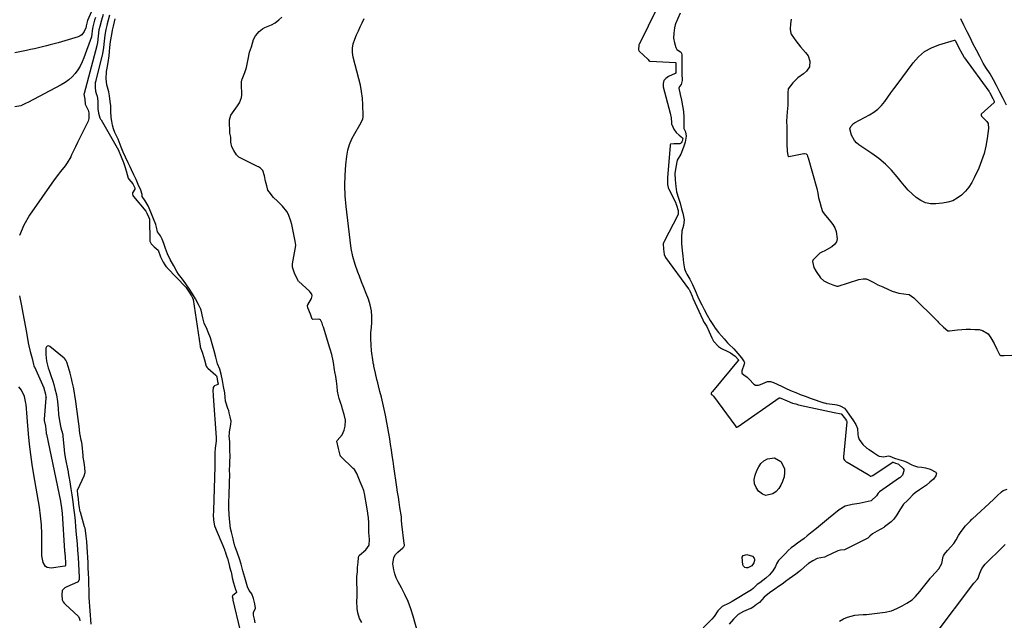
# Model space of a CAD drawing. Units: inches. Extents: x 1931794 to 1937137, y 416568 to 421885.
# Drawn here: x 1935762 to 1936404, y 417806 to 418197 of the extents above; entities that cross this region are included whole.
import ezdxf

# ---------------------------------------------------------------- set-up
doc = ezdxf.new("R2010")
doc.units = ezdxf.units.IN
doc.header["$MEASUREMENT"] = 0
doc.layers.add('7', color=7, linetype='Continuous')
doc.layers.add('8', color=7, linetype='Continuous')

msp = doc.modelspace()

# ---------------------------------------------------------------- linework, layer by layer
at = {"layer": '7', "color": 18}
for points in [[(1936183.22, 418216.87, 1662), (1936165.8, 418181.04, 1662), (1936165.72, 418180.85, 1662), (1936165.31, 418177.76, 1662), (1936165.57, 418177.14, 1662), (1936165.79, 418176.88, 1662), (1936171.48, 418171.5, 1662), (1936171.68, 418171.27, 1662), (1936172.07, 418170.65, 1662), (1936172.89, 418170.31, 1662), (1936173.1, 418170.28, 1662), (1936189.45, 418169.38, 1662), (1936189.62, 418169.32, 1662), (1936189.73, 418169.18, 1662), (1936189.8, 418168.89, 1662), (1936189.78, 418167.27, 1662), (1936189.82, 418163.51, 1662), (1936189.82, 418162.82, 1662), (1936189.73, 418162.51, 1662), (1936189.61, 418162.34, 1662), (1936189.43, 418162.22, 1662), (1936184.99, 418160.35, 1662), (1936183.25, 418159.08, 1662), (1936182.02, 418157.56, 1662), (1936181.56, 418155.67, 1662), (1936181.61, 418153.51, 1662), (1936186.09, 418136.42, 1662), (1936186.12, 418136.27, 1662), (1936186.72, 418133.34, 1662), (1936186.88, 418129.97, 1662), (1936186.95, 418129.23, 1662), (1936187.07, 418128.89, 1662), (1936188.44, 418125.97, 1662), (1936189.88, 418123.72, 1662), (1936191.85, 418121.92, 1662), (1936194.06, 418120.33, 1662), (1936194.25, 418119.75, 1662), (1936193.98, 418118.21, 1662), (1936193.68, 418117.57, 1662), (1936193.3, 418117.05, 1662), (1936192.71, 418116.57, 1662), (1936192.36, 418116.45, 1662), (1936188.37, 418116.35, 1662), (1936186.47, 418116.15, 1662), (1936186.34, 418116.07, 1662), (1936186.14, 418115.82, 1662), (1936186.01, 418115.31, 1662), (1936185.98, 418115.13, 1662), (1936184.33, 418094.34, 1662), (1936184.29, 418093.89, 1662), (1936184.44, 418089.85, 1662), (1936184.81, 418087.85, 1662), (1936185.03, 418087.31, 1662), (1936185.15, 418087.05, 1662), (1936189.73, 418077.67, 1662), (1936189.82, 418077.48, 1662), (1936190.21, 418076.48, 1662), (1936191.27, 418072.82, 1662), (1936191.38, 418070.58, 1662), (1936191.14, 418069.94, 1662), (1936182.07, 418052.71, 1662), (1936181.85, 418052.25, 1662), (1936181.54, 418051.27, 1662), (1936181.7, 418047.71, 1662), (1936182.08, 418044.17, 1662), (1936183.09, 418042.16, 1662), (1936198.06, 418021.82, 1662), (1936198.17, 418021.67, 1662), (1936198.38, 418021.35, 1662), (1936198.81, 418020.5, 1662), (1936200.35, 418016.96, 1662), (1936200.66, 418016.3, 1662), (1936200.81, 418015.96, 1662), (1936200.89, 418015.79, 1662), (1936207.37, 418001.6, 1662), (1936207.45, 418001.42, 1662), (1936208.24, 417999.9, 1662), (1936209.88, 417997.18, 1662), (1936211.6, 417993.74, 1662), (1936213.16, 417989.77, 1662), (1936214.32, 417987.6, 1662), (1936217.56, 417984.16, 1662), (1936219.65, 417982.89, 1662), (1936223.69, 417981.04, 1662), (1936225.39, 417980.16, 1662), (1936228.54, 417978, 1662), (1936230.56, 417975.54, 1662), (1936230.62, 417975.32, 1662), (1936230.57, 417975.12, 1662), (1936230.52, 417975.03, 1662), (1936213.63, 417954.93, 1662), (1936213.08, 417954.13, 1662), (1936212.77, 417953.54, 1662), (1936212.74, 417953.41, 1662), (1936212.74, 417953.29, 1662), (1936212.8, 417953.18, 1662), (1936213.4, 417952.74, 1662), (1936214.25, 417951.93, 1662), (1936228.84, 417931.98, 1662), (1936228.99, 417931.83, 1662), (1936229.16, 417931.72, 1662), (1936229.58, 417931.66, 1662), (1936230.02, 417931.76, 1662), (1936230.23, 417931.86, 1662), (1936230.43, 417931.98, 1662), (1936257.24, 417950.67, 1662), (1936257.47, 417950.77, 1662), (1936257.71, 417950.79, 1662), (1936258.33, 417950.6, 1662), (1936262.35, 417948.77, 1662), (1936265.96, 417947.36, 1662), (1936267.99, 417946.78, 1662), (1936269.87, 417946.29, 1662), (1936270.81, 417946.06, 1662), (1936271.76, 417945.84, 1662), (1936293.1, 417941.14, 1662), (1936297.55, 417940.24, 1662), (1936297.9, 417940.06, 1662), (1936300.41, 417936.94, 1662), (1936301.19, 417935.74, 1662), (1936301.32, 417935.23, 1662), (1936301.31, 417935.09, 1662), (1936299.14, 417912.22, 1662), (1936299.14, 417911.52, 1662), (1936299.25, 417910.84, 1662), (1936299.68, 417910.15, 1662), (1936300.8, 417909.1, 1662), (1936301.44, 417908.7, 1662), (1936315.14, 417900.72, 1662), (1936315.3, 417900.62, 1662), (1936315.79, 417900.31, 1662), (1936316.58, 417899.77, 1662), (1936316.93, 417899.7, 1662), (1936317.51, 417899.82, 1662), (1936317.99, 417900.03, 1662), (1936318.22, 417900.16, 1662), (1936330.98, 417908.61, 1662), (1936331.2, 417908.71, 1662), (1936331.55, 417908.72, 1662), (1936333.04, 417908.16, 1662), (1936334.51, 417907.75, 1662), (1936335.11, 417907.54, 1662), (1936338.11, 417904.72, 1662), (1936338.47, 417903.93, 1662), (1936338.5, 417903.07, 1662), (1936337.58, 417900.42, 1662), (1936336.97, 417899.76, 1662), (1936335.82, 417898.62, 1662), (1936335.68, 417898.52, 1662), (1936322.67, 417889.43, 1662), (1936322.33, 417889.16, 1662), (1936321.73, 417888.53, 1662), (1936320.66, 417886.76, 1662), (1936317.24, 417883.59, 1662), (1936313.28, 417882.65, 1662), (1936309.43, 417881.9, 1662), (1936304.7, 417881.27, 1662), (1936300.21, 417880.09, 1662), (1936296.25, 417877.69, 1662), (1936289.38, 417872.04, 1662), (1936286.73, 417869.86, 1662), (1936284.09, 417867.69, 1662), (1936281.44, 417865.52, 1662), (1936278.8, 417863.35, 1662), (1936275.5, 417860.7, 1662), (1936273.44, 417859.1, 1662), (1936271.33, 417857.56, 1662), (1936269.2, 417856.05, 1662), (1936267.1, 417854.5, 1662), (1936265.06, 417852.88, 1662), (1936263.12, 417851.14, 1662), (1936261.25, 417849.33, 1662), (1936257.41, 417845.39, 1662), (1936256.83, 417844.72, 1662), (1936255.53, 417842.43, 1662), (1936254.81, 417840.8, 1662), (1936253, 417837.97, 1662), (1936250.9, 417835.38, 1662), (1936248.42, 417833.15, 1662), (1936244.51, 417830.2, 1662), (1936242.77, 417828.94, 1662), (1936240.16, 417826.42, 1662), (1936239.04, 417825.63, 1662), (1936226.6, 417818.02, 1662), (1936224.47, 417816.81, 1662), (1936220.05, 417814.72, 1662), (1936217.55, 417812.4, 1662), (1936217.21, 417811.86, 1662), (1936214.82, 417808.09, 1662), (1936213.35, 417806.42, 1662), (1936207.68, 417800.71, 1662)], [(1935810.59, 418206.94, 1668), (1935806.1, 418196.76, 1668), (1935805.47, 418195.08, 1668), (1935805.17, 418193.37, 1668), (1935805.09, 418192.52, 1668), (1935804.98, 418192.11, 1668), (1935803.87, 418189.65, 1668), (1935802.3, 418187.52, 1668), (1935801.21, 418186.8, 1668), (1935799.98, 418186.24, 1668), (1935786.8, 418182.3, 1668), (1935784.27, 418181.56, 1668), (1935781.72, 418180.85, 1668), (1935779.17, 418180.19, 1668), (1935776.6, 418179.55, 1668), (1935774.03, 418178.95, 1668), (1935771.45, 418178.36, 1668), (1935768.87, 418177.81, 1668), (1935766.28, 418177.27, 1668), (1935758.54, 418175.72, 1668)], [(1935811.23, 418198.71, 1666), (1935810.63, 418197.05, 1666), (1935809.44, 418192.73, 1666), (1935809.08, 418190.27, 1666), (1935808.84, 418187.77, 1666), (1935808.64, 418186.55, 1666), (1935808.59, 418186.35, 1666), (1935808.52, 418186.15, 1666), (1935803.68, 418172.52, 1666), (1935802.54, 418169.77, 1666), (1935801.24, 418167.12, 1666), (1935799.67, 418164.61, 1666), (1935797.92, 418162.2, 1666), (1935795.92, 418160.02, 1666), (1935793.77, 418158.01, 1666), (1935791.4, 418156.29, 1666), (1935788.86, 418154.75, 1666), (1935767.16, 418143.38, 1666), (1935766, 418142.79, 1666), (1935762.41, 418141.21, 1666), (1935758.66, 418140.41, 1666)], [(1935816.26, 418200.79, 1664), (1935815.06, 418197.03, 1664), (1935813.98, 418192.93, 1664), (1935813.49, 418190.7, 1664), (1935812.94, 418186.63, 1664), (1935812.54, 418182.53, 1664), (1935812.19, 418180.52, 1664), (1935812.1, 418180.19, 1664), (1935803.84, 418149.2, 1664), (1935803.81, 418149.08, 1664), (1935803.72, 418148.67, 1664), (1935804.22, 418145.44, 1664), (1935804.52, 418142.14, 1664), (1935806.4, 418138.24, 1664), (1935806.97, 418136.49, 1664), (1935806.98, 418132.99, 1664), (1935806.41, 418131.24, 1664), (1935800.88, 418119.82, 1664), (1935799.58, 418117.14, 1664), (1935798.27, 418114.47, 1664), (1935796.94, 418111.81, 1664), (1935795.61, 418109.15, 1664), (1935795.03, 418107.99, 1664), (1935792.72, 418103.98, 1664), (1935791.38, 418102.08, 1664), (1935788.5, 418098.44, 1664), (1935787.07, 418096.61, 1664), (1935784.33, 418092.85, 1664), (1935768.21, 418069.82, 1664), (1935764.54, 418063.34, 1664), (1935761.74, 418056.6, 1664)], [(1935820.26, 418200.3, 1662), (1935818.87, 418194.59, 1662), (1935818.62, 418193.56, 1662), (1935818.03, 418190.97, 1662), (1935817.29, 418187.32, 1662), (1935816.82, 418183.22, 1662), (1935816.42, 418179.09, 1662), (1935815.89, 418175.14, 1662), (1935815.67, 418174.2, 1662), (1935811.49, 418157.85, 1662), (1935811.38, 418157.45, 1662), (1935811.1, 418156.08, 1662), (1935810.95, 418153.18, 1662), (1935811.26, 418150.62, 1662), (1935811.68, 418149.24, 1662), (1935812.27, 418147.44, 1662), (1935812.85, 418144.16, 1662), (1935812.75, 418139.24, 1662), (1935813.22, 418136.33, 1662), (1935814.11, 418133.38, 1662), (1935814.59, 418132.41, 1662), (1935814.85, 418131.94, 1662), (1935826.23, 418112.16, 1662), (1935826.55, 418111.53, 1662), (1935827.52, 418108.97, 1662), (1935828.06, 418107.79, 1662), (1935829.52, 418104.16, 1662), (1935830.44, 418101.5, 1662), (1935831.23, 418098.81, 1662), (1935832.55, 418094.08, 1662), (1935833.04, 418093.32, 1662), (1935835.64, 418090.22, 1662), (1935836.81, 418087.7, 1662), (1935836.91, 418087.29, 1662), (1935836.85, 418086.87, 1662), (1935835.46, 418084.36, 1662), (1935835.34, 418083.55, 1662), (1935835.55, 418082.76, 1662), (1935835.97, 418081.97, 1662), (1935844.02, 418072.37, 1662), (1935844.7, 418071.27, 1662), (1935845.95, 418068.33, 1662), (1935846.38, 418067.19, 1662), (1935846.45, 418066.65, 1662), (1935846.63, 418053.85, 1662), (1935846.75, 418052.91, 1662), (1935847.44, 418051.21, 1662), (1935849.44, 418049.11, 1662), (1935852.04, 418046.99, 1662), (1935853.7, 418042.77, 1662), (1935855.41, 418039.3, 1662), (1935856.35, 418037.54, 1662), (1935856.94, 418036.73, 1662), (1935857.42, 418036.14, 1662), (1935857.68, 418035.86, 1662), (1935857.94, 418035.58, 1662), (1935870.09, 418022.94, 1662), (1935871.9, 418020.34, 1662), (1935873.85, 418017.22, 1662), (1935874.57, 418015.86, 1662), (1935874.82, 418015.29, 1662), (1935874.9, 418014.99, 1662), (1935874.92, 418014.84, 1662), (1935879.46, 417984.34, 1662), (1935879.52, 417983.96, 1662), (1935881.03, 417979.81, 1662), (1935882.43, 417975.55, 1662), (1935883.44, 417971.48, 1662), (1935883.9, 417970.71, 1662), (1935884.3, 417970.25, 1662), (1935884.52, 417970.04, 1662), (1935889.73, 417965.58, 1662), (1935890.1, 417965.11, 1662), (1935890.31, 417964.44, 1662), (1935890.87, 417961.48, 1662), (1935891.15, 417959.94, 1662), (1935891.15, 417959.72, 1662), (1935891.11, 417959.58, 1662), (1935891.02, 417959.48, 1662), (1935888.85, 417958.58, 1662), (1935888.34, 417958.1, 1662), (1935888.04, 417957.47, 1662), (1935887.86, 417955.17, 1662), (1935887.91, 417953.01, 1662), (1935887.97, 417951.93, 1662), (1935889.83, 417924.9, 1662), (1935889.85, 417922.4, 1662), (1935889.23, 417917.9, 1662), (1935889.17, 417914.86, 1662), (1935889.09, 417911.3, 1662), (1935889.16, 417908.12, 1662), (1935889.15, 417906.55, 1662), (1935889.13, 417906.17, 1662), (1935889.12, 417905.98, 1662), (1935888.17, 417877.29, 1662), (1935888.14, 417876.4, 1662), (1935888.07, 417874.62, 1662), (1935888.26, 417870.98, 1662), (1935888.85, 417867.28, 1662), (1935895.27, 417851.9, 1662), (1935895.47, 417851.42, 1662), (1935895.83, 417850.45, 1662), (1935896.33, 417848.99, 1662), (1935897.18, 417846.51, 1662), (1935897.28, 417846.11, 1662), (1935898.6, 417840.79, 1662), (1935898.65, 417840.59, 1662), (1935898.81, 417839.97, 1662), (1935899.24, 417838.49, 1662), (1935899.68, 417837.02, 1662), (1935899.85, 417836.27, 1662), (1935900.36, 417833.39, 1662), (1935901.2, 417830.18, 1662), (1935902.62, 417825.72, 1662), (1935902.73, 417825.41, 1662), (1935902.96, 417824.79, 1662), (1935903.15, 417824.2, 1662), (1935903.14, 417823.93, 1662), (1935903.02, 417823.69, 1662), (1935900.64, 417821.69, 1662), (1935900.49, 417821.48, 1662), (1935900.41, 417821.13, 1662), (1935900.72, 417819.66, 1662), (1935900.9, 417818.86, 1662), (1935909.97, 417780.6, 1662)], [(1936023.88, 417789.09, 1662), (1936018.43, 417808.4, 1662), (1936016.9, 417813.2, 1662), (1936015.14, 417817.9, 1662), (1936013.06, 417822.46, 1662), (1936010.77, 417826.94, 1662), (1936008.63, 417830.77, 1662), (1936007.41, 417833.32, 1662), (1936006.42, 417835.94, 1662), (1936005.78, 417838.66, 1662), (1936005.27, 417842.46, 1662), (1936005.93, 417846.72, 1662), (1936007.01, 417848.54, 1662), (1936008.47, 417850.2, 1662), (1936011.71, 417852.95, 1662), (1936012.44, 417853.69, 1662), (1936012.61, 417853.98, 1662), (1936012.69, 417854.48, 1662), (1936012.68, 417855.05, 1662), (1936012.65, 417855.45, 1662), (1936012.63, 417855.65, 1662), (1936012.61, 417855.85, 1662), (1936011.03, 417868.31, 1662), (1936010.93, 417870.73, 1662), (1936010.83, 417872.34, 1662), (1936010.78, 417872.73, 1662), (1936010.75, 417872.92, 1662), (1936010.72, 417873.11, 1662), (1936009.78, 417879.32, 1662), (1936009.28, 417882.62, 1662), (1936008.79, 417885.92, 1662), (1936008.3, 417889.21, 1662), (1936007.81, 417892.51, 1662), (1936005.84, 417905.94, 1662), (1936005.31, 417909.55, 1662), (1936004.78, 417913.15, 1662), (1936004.24, 417916.75, 1662), (1936003.71, 417920.36, 1662), (1936003.15, 417923.96, 1662), (1936002.55, 417927.55, 1662), (1936001.91, 417931.14, 1662), (1936001.23, 417934.72, 1662), (1936000.3, 417939.48, 1662), (1935999.5, 417943.38, 1662), (1935998.64, 417947.26, 1662), (1935997.72, 417951.13, 1662), (1935996.74, 417954.99, 1662), (1935995.82, 417958.5, 1662), (1935995.29, 417960.6, 1662), (1935994.77, 417962.7, 1662), (1935993.82, 417966.93, 1662), (1935992.88, 417971.36, 1662), (1935992.68, 417972.36, 1662), (1935992.42, 417973.39, 1662), (1935992.33, 417973.8, 1662), (1935992.3, 417974.01, 1662), (1935991.34, 417981.36, 1662), (1935990.97, 417985.25, 1662), (1935990.79, 417989.13, 1662), (1935990.88, 417993.03, 1662), (1935991.15, 417996.92, 1662), (1935991.45, 417999.73, 1662), (1935991.57, 418003.68, 1662), (1935991.3, 418007.57, 1662), (1935990.47, 418011.39, 1662), (1935989.25, 418015.15, 1662), (1935987.74, 418018.87, 1662), (1935986.24, 418022.6, 1662), (1935984.78, 418026.33, 1662), (1935983.33, 418030.08, 1662), (1935982.34, 418032.68, 1662), (1935980.6, 418037.78, 1662), (1935979.13, 418042.95, 1662), (1935978.05, 418048.21, 1662), (1935977.24, 418053.53, 1662), (1935974.69, 418075.61, 1662), (1935974.14, 418082.39, 1662), (1935973.9, 418089.17, 1662), (1935974.1, 418095.96, 1662), (1935974.62, 418102.74, 1662), (1935975.22, 418108.27, 1662), (1935975.92, 418112.2, 1662), (1935976.95, 418116.02, 1662), (1935978.47, 418119.67, 1662), (1935980.32, 418123.21, 1662), (1935983.67, 418128.68, 1662), (1935985.55, 418132.41, 1662), (1935985.86, 418134.01, 1662), (1935985.89, 418134.84, 1662), (1935985.6, 418141.81, 1662), (1935985.28, 418146.12, 1662), (1935984.78, 418150.39, 1662), (1935984, 418154.63, 1662), (1935983.03, 418158.84, 1662), (1935979.28, 418172.98, 1662), (1935978.83, 418175.9, 1662), (1935978.76, 418178.8, 1662), (1935979.29, 418181.65, 1662), (1935980.3, 418184.67, 1662), (1935981.51, 418187.35, 1662), (1935982.72, 418190.03, 1662), (1935983.95, 418192.71, 1662), (1935985.18, 418195.37, 1662), (1935986.37, 418198.06, 1662)], [(1936372.16, 418183.59, 1662), (1936374.23, 418179.48, 1662), (1936376.45, 418175.15, 1662), (1936377.53, 418173.13, 1662), (1936377.92, 418172.56, 1662), (1936378.05, 418172.37, 1662), (1936393.97, 418150.62, 1662), (1936394.06, 418150.48, 1662), (1936394.58, 418149.65, 1662), (1936396.49, 418145.94, 1662), (1936397.42, 418144.11, 1662), (1936397.48, 418143.78, 1662), (1936397.39, 418143.47, 1662), (1936397.32, 418143.39, 1662), (1936389.03, 418135.64, 1662), (1936388.92, 418135.49, 1662), (1936388.84, 418135.34, 1662), (1936388.84, 418134.98, 1662), (1936389.1, 418134.48, 1662), (1936389.23, 418134.34, 1662), (1936392.66, 418130.95, 1662), (1936393.43, 418129.56, 1662), (1936393.79, 418126.34, 1662), (1936392.91, 418119.84, 1662), (1936392.02, 418114.88, 1662), (1936390.85, 418110.01, 1662), (1936389.24, 418105.26, 1662), (1936387.36, 418100.6, 1662), (1936384.46, 418094.28, 1662), (1936382.8, 418091.16, 1662), (1936380.9, 418088.21, 1662), (1936378.65, 418085.52, 1662), (1936376.17, 418083, 1662), (1936373.37, 418080.94, 1662), (1936370.39, 418079.28, 1662), (1936367.15, 418078.24, 1662), (1936363.73, 418077.6, 1662), (1936359.35, 418077.22, 1662), (1936355.89, 418077.34, 1662), (1936352.59, 418077.97, 1662), (1936349.53, 418079.38, 1662), (1936346.64, 418081.29, 1662), (1936343.97, 418083.72, 1662), (1936341.4, 418086.24, 1662), (1936338.98, 418088.91, 1662), (1936336.66, 418091.67, 1662), (1936334.12, 418094.88, 1662), (1936330.43, 418099.12, 1662), (1936326.49, 418103.11, 1662), (1936322.2, 418106.71, 1662), (1936317.68, 418110.05, 1662), (1936309.19, 418115.72, 1662), (1936307.59, 418117.03, 1662), (1936306.21, 418118.5, 1662), (1936304.28, 418122.1, 1662), (1936303.24, 418126.09, 1662), (1936303.82, 418127.68, 1662), (1936305.58, 418129.6, 1662), (1936306.32, 418130.08, 1662), (1936316.12, 418135.27, 1662), (1936318.98, 418137.05, 1662), (1936321.62, 418139.07, 1662), (1936323.96, 418141.43, 1662), (1936326.09, 418144.02, 1662), (1936328.07, 418146.8, 1662), (1936330.06, 418149.56, 1662), (1936332.06, 418152.32, 1662), (1936334.07, 418155.07, 1662), (1936344.47, 418169.25, 1662), (1936348, 418173.16, 1662), (1936351.92, 418176.51, 1662), (1936356.43, 418179.02, 1662), (1936361.33, 418180.97, 1662), (1936371.52, 418183.86, 1662), (1936371.76, 418183.87, 1662), (1936371.87, 418183.83, 1662), (1936372.16, 418183.59, 1662)], [(1935761.75, 418017.29, 1664), (1935763.02, 418010.69, 1664), (1935763.9, 418006.05, 1664), (1935764.76, 418001.4, 1664), (1935765.58, 417996.74, 1664), (1935766.37, 417992.08, 1664), (1935767.3, 417986.57, 1664), (1935767.66, 417984.67, 1664), (1935768.56, 417980.9, 1664), (1935769.94, 417976.35, 1664), (1935770.84, 417972.42, 1664), (1935771.1, 417971.57, 1664), (1935771.31, 417971.06, 1664), (1935771.38, 417970.89, 1664), (1935777.42, 417957.19, 1664), (1935777.49, 417957.04, 1664), (1935778.62, 417953.19, 1664), (1935778.93, 417951.34, 1664), (1935778.94, 417950.86, 1664), (1935778.94, 417950.71, 1664), (1935778.93, 417950.55, 1664), (1935777.8, 417936.84, 1664), (1935777.79, 417935.96, 1664), (1935778.52, 417932.29, 1664), (1935779, 417928.02, 1664), (1935779.14, 417927.27, 1664), (1935779.17, 417927.11, 1664), (1935788.4, 417883.32, 1664), (1935788.42, 417883.23, 1664), (1935788.48, 417882.93, 1664), (1935788.87, 417880.52, 1664), (1935789.45, 417875.65, 1664), (1935791.05, 417850.8, 1664), (1935791.08, 417850.47, 1664), (1935791.12, 417849.97, 1664), (1935791.2, 417849, 1664), (1935791.36, 417847.07, 1664), (1935791.61, 417843.21, 1664), (1935791.67, 417841.44, 1664), (1935791.54, 417841.16, 1664), (1935791.47, 417841.09, 1664), (1935791.29, 417841.01, 1664), (1935782.31, 417839.7, 1664), (1935779.64, 417840.11, 1664), (1935778.58, 417840.87, 1664), (1935776.98, 417843.29, 1664), (1935776.12, 417847.69, 1664), (1935776.31, 417856.28, 1664), (1935776.27, 417862.11, 1664), (1935776, 417867.93, 1664), (1935775.41, 417873.72, 1664), (1935774.59, 417879.49, 1664), (1935771.01, 417900.49, 1664), (1935769.95, 417907.18, 1664), (1935769.02, 417913.89, 1664), (1935768.26, 417920.62, 1664), (1935767.61, 417927.36, 1664), (1935766.95, 417935.36, 1664), (1935766.72, 417938.12, 1664), (1935766.48, 417940.87, 1664), (1935766.23, 417943.63, 1664), (1935765.97, 417946.38, 1664), (1935765.88, 417947.31, 1664), (1935764.92, 417951.72, 1664), (1935762.94, 417955.77, 1664), (1935761.3, 417957.86, 1664)], [(1935808.3, 417803.15, 1662), (1935807.19, 417820.6, 1662), (1935807.16, 417820.97, 1662), (1935807.09, 417822.45, 1662), (1935807.02, 417825.35, 1662), (1935806.92, 417829.15, 1662), (1935806.8, 417832.52, 1662), (1935806.62, 417836.32, 1662), (1935806.45, 417839.69, 1662), (1935806.33, 417843.38, 1662), (1935806.15, 417846.75, 1662), (1935806.02, 417850.06, 1662), (1935805.82, 417853.41, 1662), (1935805.5, 417857.15, 1662), (1935805.19, 417860.48, 1662), (1935804.75, 417864.21, 1662), (1935804.41, 417865.75, 1662), (1935804.14, 417866.71, 1662), (1935801.33, 417876.22, 1662), (1935801.24, 417876.51, 1662), (1935800.8, 417879.07, 1662), (1935800.45, 417881.95, 1662), (1935800.07, 417884.83, 1662), (1935799.67, 417887.71, 1662), (1935799.44, 417890.26, 1662), (1935799.55, 417890.73, 1662), (1935799.63, 417890.96, 1662), (1935803.79, 417899.98, 1662), (1935804.47, 417901.99, 1662), (1935804.33, 417905.38, 1662), (1935803.8, 417908.52, 1662), (1935803.25, 417912.04, 1662), (1935803.17, 417912.83, 1662), (1935803.13, 417913.22, 1662), (1935802.51, 417920.17, 1662), (1935802.28, 417921.71, 1662), (1935801.95, 417923.22, 1662), (1935801.24, 417926.71, 1662), (1935801.11, 417927.57, 1662), (1935800.5, 417932.23, 1662), (1935800.07, 417935.42, 1662), (1935799.65, 417938.61, 1662), (1935799.22, 417941.8, 1662), (1935798.79, 417944.99, 1662), (1935798.29, 417948.68, 1662), (1935797.96, 417950.93, 1662), (1935797.22, 417955.4, 1662), (1935796.8, 417957.62, 1662), (1935796.1, 417961.2, 1662), (1935795.59, 417963.36, 1662), (1935794.65, 417966.78, 1662), (1935793.57, 417970.61, 1662), (1935792.57, 417974, 1662), (1935791.85, 417975.37, 1662), (1935791.21, 417976.16, 1662), (1935790.83, 417976.51, 1662), (1935781.49, 417984.31, 1662), (1935780.53, 417984.59, 1662), (1935779.74, 417984.54, 1662), (1935779.18, 417983.96, 1662), (1935778.79, 417983.05, 1662), (1935778.8, 417980.09, 1662), (1935778.86, 417978.96, 1662), (1935779.33, 417974.68, 1662), (1935780.45, 417970.23, 1662), (1935781.02, 417968.54, 1662), (1935782.18, 417965.4, 1662), (1935783.33, 417961.65, 1662), (1935783.95, 417959.44, 1662), (1935784.72, 417956.67, 1662), (1935785.75, 417952.79, 1662), (1935786.53, 417948.37, 1662), (1935786.79, 417943.84, 1662), (1935787.05, 417939.84, 1662), (1935787.7, 417935.84, 1662), (1935788.68, 417931.1, 1662), (1935789.71, 417927.41, 1662), (1935789.88, 417926.38, 1662), (1935789.94, 417925.86, 1662), (1935790.74, 417916.75, 1662), (1935791.02, 417914.36, 1662), (1935791.68, 417910.78, 1662), (1935793.2, 417903.34, 1662), (1935793.3, 417902.86, 1662), (1935793.49, 417901.9, 1662), (1935793.92, 417899.49, 1662), (1935794.49, 417895.98, 1662), (1935795.19, 417891.51, 1662), (1935795.77, 417887.52, 1662), (1935796.39, 417883.03, 1662), (1935796.91, 417879.03, 1662), (1935797.45, 417874.54, 1662), (1935797.9, 417870.53, 1662), (1935798.28, 417866.55, 1662), (1935798.64, 417861.67, 1662), (1935798.81, 417859.58, 1662), (1935799.18, 417855.46, 1662), (1935799.52, 417851.35, 1662), (1935799.87, 417846.71, 1662), (1935800.14, 417842.59, 1662), (1935800.41, 417837.96, 1662), (1935800.61, 417833.83, 1662), (1935800.6, 417832.3, 1662), (1935800.4, 417831.63, 1662), (1935799.76, 417830.84, 1662), (1935799.47, 417830.66, 1662), (1935792.46, 417827.45, 1662), (1935791.31, 417826.83, 1662), (1935789.62, 417825.44, 1662), (1935789.42, 417825.13, 1662), (1935789.33, 417822.36, 1662), (1935789.44, 417819.12, 1662), (1935790.07, 417817.75, 1662), (1935790.77, 417816.84, 1662), (1935791.16, 417816.42, 1662), (1935791.57, 417816.01, 1662), (1935799.89, 417808.31, 1662), (1935800.74, 417806.92, 1662), (1935800.98, 417805.26, 1662)], [(1936254.04, 417911.64, 1664), (1936258.23, 417909.15, 1664), (1936259.67, 417906.89, 1664), (1936260.59, 417904.51, 1664), (1936260.73, 417901.97, 1664), (1936260.36, 417899.31, 1664), (1936259.41, 417896.21, 1664), (1936258.34, 417893.76, 1664), (1936256.96, 417891.54, 1664), (1936255.13, 417889.68, 1664), (1936253, 417888.06, 1664), (1936248.47, 417887.12, 1664), (1936246.36, 417887.85, 1664), (1936243.73, 417889.79, 1664), (1936242.09, 417892.2, 1664), (1936241.06, 417894.75, 1664), (1936240.96, 417897.49, 1664), (1936241.47, 417900.37, 1664), (1936242.6, 417903.4, 1664), (1936243.81, 417905.76, 1664), (1936245.3, 417907.87, 1664), (1936247.24, 417909.57, 1664), (1936249.46, 417911.02, 1664), (1936254.04, 417911.64, 1664)], [(1936358.33, 417795.66, 1662), (1936384.24, 417829.84, 1662), (1936384.58, 417830.27, 1662), (1936386.59, 417832.55, 1662), (1936386.87, 417833.19, 1662), (1936387.96, 417836.36, 1662), (1936389.45, 417839.49, 1662), (1936391.6, 417842.19, 1662), (1936403.14, 417853.69, 1662), (1936404.63, 417855.2, 1662)], [(1936239.79, 417847.58, 1664), (1936240.83, 417846.28, 1664), (1936241.08, 417845.47, 1664), (1936241.16, 417844.66, 1664), (1936240.69, 417843.06, 1664), (1936239.27, 417841.3, 1664), (1936236.75, 417840.01, 1664), (1936235.62, 417839.95, 1664), (1936234.67, 417840.19, 1664), (1936233.99, 417840.89, 1664), (1936233.48, 417841.9, 1664), (1936233.09, 417846.81, 1664), (1936233.65, 417847.88, 1664), (1936236.12, 417848.64, 1664), (1936239.79, 417847.58, 1664)]]:
    msp.add_polyline3d(points, dxfattribs=at)
at = {"layer": '8', "color": 18}
for points in [[(1935915.37, 417804.06, 1660), (1935914.87, 417806.4, 1660), (1935914.31, 417809.06, 1660), (1935914.25, 417810.77, 1660), (1935915.67, 417813.58, 1660), (1935915.18, 417816.44, 1660), (1935914.33, 417819.95, 1660), (1935913.28, 417823.03, 1660), (1935911.5, 417825.17, 1660), (1935910.37, 417827.59, 1660), (1935909.95, 417829.06, 1660), (1935908.7, 417833.52, 1660), (1935907.43, 417837.86, 1660), (1935906.14, 417842.2, 1660), (1935905.13, 417845.8, 1660), (1935903.92, 417849.39, 1660), (1935902.28, 417853.68, 1660), (1935902.2, 417853.98, 1660), (1935901.28, 417857.75, 1660), (1935901, 417858.85, 1660), (1935899.85, 417863.14, 1660), (1935899.28, 417865.55, 1660), (1935898.85, 417869.7, 1660), (1935898.52, 417874.38, 1660), (1935898.22, 417879.07, 1660), (1935898.2, 417883.13, 1660), (1935898.38, 417887.15, 1660), (1935898.42, 417888.3, 1660), (1935898.44, 417888.87, 1660), (1935898.62, 417893.74, 1660), (1935898.71, 417896.03, 1660), (1935898.76, 417900.12, 1660), (1935898.66, 417903.99, 1660), (1935898.76, 417906.62, 1660), (1935898.86, 417909.47, 1660), (1935898.96, 417912.33, 1660), (1935898.8, 417917.14, 1660), (1935898.77, 417922.1, 1660), (1935898.46, 417925.91, 1660), (1935898.54, 417927.32, 1660), (1935898.7, 417928.62, 1660), (1935899.59, 417933.32, 1660), (1935899.61, 417935.58, 1660), (1935899.15, 417938.41, 1660), (1935898.51, 417940.95, 1660), (1935898.12, 417942.26, 1660), (1935897.9, 417942.91, 1660), (1935897.79, 417943.23, 1660), (1935895.96, 417948.67, 1660), (1935895.9, 417951.15, 1660), (1935895.53, 417953.97, 1660), (1935894.77, 417958.17, 1660), (1935894.04, 417962.09, 1660), (1935893.27, 417966.12, 1660), (1935892.27, 417969.51, 1660), (1935890.72, 417972.99, 1660), (1935889.75, 417977.28, 1660), (1935888.71, 417981.39, 1660), (1935887.41, 417985.95, 1660), (1935886.21, 417989.83, 1660), (1935884.75, 417993.6, 1660), (1935884.01, 417995.26, 1660), (1935882.11, 417999.45, 1660), (1935881.36, 418002.07, 1660), (1935881.18, 418002.83, 1660), (1935880.09, 418007.87, 1660), (1935879.88, 418008.66, 1660), (1935878.5, 418011.67, 1660), (1935876.51, 418015.24, 1660), (1935874.4, 418018.58, 1660), (1935872.54, 418021.5, 1660), (1935870.25, 418025.08, 1660), (1935868.05, 418028.12, 1660), (1935865.45, 418031.34, 1660), (1935864.19, 418033.2, 1660), (1935862.22, 418036.84, 1660), (1935860, 418041.01, 1660), (1935858.2, 418044.6, 1660), (1935856.86, 418048.19, 1660), (1935855.84, 418051.31, 1660), (1935854.61, 418054.15, 1660), (1935853.53, 418056.45, 1660), (1935851.68, 418058.9, 1660), (1935850.99, 418062.11, 1660), (1935850.55, 418063.86, 1660), (1935849.09, 418067.48, 1660), (1935847.3, 418071.73, 1660), (1935845.48, 418075.96, 1660), (1935843.7, 418079.16, 1660), (1935841.75, 418082.04, 1660), (1935841.6, 418083.25, 1660), (1935840.78, 418086.11, 1660), (1935839.05, 418089.93, 1660), (1935837.67, 418093.01, 1660), (1935836.16, 418096.23, 1660), (1935834.62, 418099.42, 1660), (1935833.74, 418101.3, 1660), (1935832.48, 418104.07, 1660), (1935830.73, 418107.69, 1660), (1935829.3, 418110.94, 1660), (1935828.04, 418114.27, 1660), (1935826.73, 418117.75, 1660), (1935826.01, 418119.41, 1660), (1935823.92, 418123.66, 1660), (1935822.92, 418126.21, 1660), (1935822.3, 418128.64, 1660), (1935821.87, 418131.11, 1660), (1935821.44, 418133.58, 1660), (1935821.16, 418137.76, 1660), (1935821.22, 418141.22, 1660), (1935820.84, 418143.93, 1660), (1935820.42, 418147.58, 1660), (1935819.85, 418150.34, 1660), (1935818.59, 418154.78, 1660), (1935818.21, 418158.7, 1660), (1935818.43, 418163.5, 1660), (1935818.81, 418165.68, 1660), (1935819.55, 418169.37, 1660), (1935820.13, 418173.84, 1660), (1935820.38, 418176.5, 1660), (1935820.64, 418179.15, 1660), (1935821.04, 418183.11, 1660), (1935821.82, 418187.77, 1660), (1935822.41, 418190.42, 1660), (1935823, 418193.07, 1660), (1935824.07, 418197.84, 1660)], [(1935984.95, 417804.17, 1660), (1935983.47, 417806.83, 1660), (1935982.28, 417810.55, 1660), (1935981.94, 417813.43, 1660), (1935981.78, 417818.27, 1660), (1935981.92, 417821.04, 1660), (1935981.96, 417824.28, 1660), (1935981.75, 417831.86, 1660), (1935981.75, 417832.64, 1660), (1935981.79, 417834.19, 1660), (1935982.02, 417837.34, 1660), (1935982.22, 417840.04, 1660), (1935982.49, 417843.58, 1660), (1935982.71, 417846.41, 1660), (1935982.93, 417847.45, 1660), (1935983.2, 417847.88, 1660), (1935983.38, 417848.07, 1660), (1935987.53, 417851.62, 1660), (1935989.67, 417854.63, 1660), (1935989.87, 417858.55, 1660), (1935989.59, 417862.99, 1660), (1935989.52, 417865.4, 1660), (1935989.51, 417869.08, 1660), (1935989.29, 417872.72, 1660), (1935988.97, 417875.05, 1660), (1935988.87, 417875.62, 1660), (1935987.57, 417883.66, 1660), (1935987.41, 417884.57, 1660), (1935986.87, 417887.25, 1660), (1935986.15, 417890.27, 1660), (1935985.21, 417893.03, 1660), (1935983.93, 417895.95, 1660), (1935983, 417898.22, 1660), (1935981.79, 417901.41, 1660), (1935980.12, 417903.97, 1660), (1935979.34, 417904.77, 1660), (1935971.55, 417912.18, 1660), (1935971.35, 417912.39, 1660), (1935970.76, 417913.38, 1660), (1935969.63, 417917.71, 1660), (1935968.66, 417922.53, 1660), (1935968.92, 417923.04, 1660), (1935972.07, 417926.67, 1660), (1935973.52, 417929.69, 1660), (1935974.06, 417932.35, 1660), (1935974.19, 417936.1, 1660), (1935973.51, 417939.79, 1660), (1935972.39, 417943.45, 1660), (1935971.81, 417945.27, 1660), (1935971.22, 417947.09, 1660), (1935970.19, 417950.23, 1660), (1935969.68, 417952, 1660), (1935969.11, 417955.16, 1660), (1935968.8, 417958.19, 1660), (1935968.49, 417961.66, 1660), (1935968.02, 417964.75, 1660), (1935967.35, 417967.81, 1660), (1935967.11, 417969.11, 1660), (1935966.36, 417973.75, 1660), (1935966.16, 417974.92, 1660), (1935965.29, 417979.01, 1660), (1935964.34, 417982.55, 1660), (1935964.16, 417983.13, 1660), (1935959.89, 417996.77, 1660), (1935959.61, 417997.63, 1660), (1935959.05, 417999.37, 1660), (1935958.21, 418001.28, 1660), (1935957.99, 418001.52, 1660), (1935957.45, 418001.84, 1660), (1935956.83, 418001.95, 1660), (1935952.98, 418001.88, 1660), (1935952.73, 418002.01, 1660), (1935952.64, 418002.12, 1660), (1935951.48, 418005.32, 1660), (1935949.82, 418009.48, 1660), (1935949.53, 418010.86, 1660), (1935949.61, 418011.22, 1660), (1935949.69, 418011.39, 1660), (1935952.13, 418015.63, 1660), (1935952.61, 418017.17, 1660), (1935952.37, 418018.3, 1660), (1935951.44, 418019.52, 1660), (1935950.75, 418020.21, 1660), (1935943.9, 418026.51, 1660), (1935943.72, 418026.69, 1660), (1935943.1, 418027.52, 1660), (1935941.04, 418032.02, 1660), (1935939.74, 418036.03, 1660), (1935939.62, 418037.89, 1660), (1935939.66, 418038.16, 1660), (1935941.57, 418047.62, 1660), (1935941.74, 418048.67, 1660), (1935941.81, 418050.34, 1660), (1935941.37, 418052.98, 1660), (1935940.74, 418056.18, 1660), (1935940.18, 418059.39, 1660), (1935939.39, 418063.74, 1660), (1935938.7, 418066.05, 1660), (1935937.05, 418070.32, 1660), (1935936.01, 418072.28, 1660), (1935933.29, 418075.81, 1660), (1935929.8, 418079.3, 1660), (1935927.63, 418081.08, 1660), (1935927.36, 418081.37, 1660), (1935924.44, 418085.03, 1660), (1935923.73, 418086.17, 1660), (1935922.9, 418088.97, 1660), (1935922.18, 418092.06, 1660), (1935921.36, 418095.55, 1660), (1935920.43, 418098.97, 1660), (1935918.78, 418100.49, 1660), (1935917.52, 418101.31, 1660), (1935916.85, 418101.66, 1660), (1935904.62, 418107.64, 1660), (1935903.18, 418109.1, 1660), (1935901.54, 418111.98, 1660), (1935900.2, 418114.49, 1660), (1935899.53, 418117.55, 1660), (1935899.49, 418120.73, 1660), (1935898.89, 418123.36, 1660), (1935898.77, 418125.43, 1660), (1935898.55, 418129.41, 1660), (1935898.59, 418132.07, 1660), (1935899.45, 418135, 1660), (1935903.85, 418141.16, 1660), (1935905.05, 418143.1, 1660), (1935906.46, 418146.57, 1660), (1935906.69, 418148.12, 1660), (1935906.7, 418148.92, 1660), (1935906.37, 418154.66, 1660), (1935906.39, 418156.61, 1660), (1935906.68, 418158.03, 1660), (1935906.83, 418158.49, 1660), (1935908.6, 418162.97, 1660), (1935909.67, 418166.12, 1660), (1935910.45, 418169.35, 1660), (1935910.86, 418171.5, 1660), (1935911.77, 418176.25, 1660), (1935912.95, 418179.62, 1660), (1935914.24, 418184.3, 1660), (1935915.49, 418186.74, 1660), (1935917.89, 418189.61, 1660), (1935920.14, 418191.4, 1660), (1935921.64, 418192.27, 1660), (1935925.94, 418193.99, 1660), (1935928.35, 418195.32, 1660), (1935930.74, 418197.18, 1660), (1935932.81, 418198.97, 1660)], [(1936192.5, 418201.55, 1660), (1936189.64, 418194.55, 1660), (1936189.42, 418193.98, 1660), (1936188.86, 418192.1, 1660), (1936188.48, 418188.49, 1660), (1936188.32, 418185.26, 1660), (1936188.81, 418182.31, 1660), (1936189.74, 418179.16, 1660), (1936190.48, 418177.91, 1660), (1936192.81, 418176.38, 1660), (1936193.29, 418175.99, 1660), (1936193.57, 418175.43, 1660), (1936193.72, 418174.13, 1660), (1936193.65, 418170.91, 1660), (1936193.69, 418166.28, 1660), (1936193.75, 418162.22, 1660), (1936193.8, 418157.58, 1660), (1936193.29, 418155.07, 1660), (1936192.1, 418153.66, 1660), (1936191.78, 418152.59, 1660), (1936192.59, 418148.5, 1660), (1936193.48, 418144.87, 1660), (1936194.12, 418141.09, 1660), (1936194.73, 418137.43, 1660), (1936195.02, 418133.66, 1660), (1936194.97, 418130.34, 1660), (1936195.03, 418126.44, 1660), (1936196.11, 418124.13, 1660), (1936196.54, 418121.29, 1660), (1936195.8, 418117.4, 1660), (1936194.66, 418114.25, 1660), (1936193.1, 418109.6, 1660), (1936190.69, 418105.69, 1660), (1936190.32, 418104.74, 1660), (1936189.51, 418099.95, 1660), (1936189.19, 418096.92, 1660), (1936189.34, 418093, 1660), (1936189.72, 418088.53, 1660), (1936190.17, 418085.07, 1660), (1936191.51, 418080.87, 1660), (1936192.52, 418077.6, 1660), (1936193.57, 418073.92, 1660), (1936194.36, 418071.16, 1660), (1936195.11, 418066.75, 1660), (1936194.72, 418063.15, 1660), (1936193.75, 418059.36, 1660), (1936193.39, 418055.2, 1660), (1936193.51, 418051.3, 1660), (1936193.9, 418046.91, 1660), (1936194.32, 418043.08, 1660), (1936194.8, 418038.7, 1660), (1936195.37, 418034.89, 1660), (1936196.31, 418032.61, 1660), (1936197.04, 418031.29, 1660), (1936198.95, 418028.18, 1660), (1936200.71, 418024.74, 1660), (1936202.47, 418020.64, 1660), (1936204.19, 418016.66, 1660), (1936205.95, 418012.9, 1660), (1936206.65, 418011.46, 1660), (1936208.21, 418008.32, 1660), (1936210.16, 418004.71, 1660), (1936212.12, 418001.19, 1660), (1936214.27, 417997.87, 1660), (1936215.51, 417996.22, 1660), (1936217.7, 417993.38, 1660), (1936219.59, 417991.18, 1660), (1936221.2, 417989.31, 1660), (1936223.49, 417986.64, 1660), (1936224.39, 417985.71, 1660), (1936227.56, 417982.67, 1660), (1936230.26, 417979.67, 1660), (1936232.59, 417976.82, 1660), (1936234.42, 417974.18, 1660), (1936234.51, 417973.82, 1660), (1936234.37, 417972.73, 1660), (1936232.73, 417968.45, 1660), (1936232.86, 417966.88, 1660), (1936234.18, 417965.74, 1660), (1936236.38, 417964.13, 1660), (1936237.62, 417962.9, 1660), (1936240.66, 417959.62, 1660), (1936241.75, 417959.08, 1660), (1936243.65, 417959.01, 1660), (1936244.89, 417959.37, 1660), (1936249.46, 417961.35, 1660), (1936249.85, 417961.48, 1660), (1936251.47, 417961.47, 1660), (1936253.4, 417960.71, 1660), (1936255.77, 417959.58, 1660), (1936259.02, 417958.04, 1660), (1936262.21, 417956.56, 1660), (1936265.55, 417955.16, 1660), (1936267.96, 417954.2, 1660), (1936270.9, 417953.03, 1660), (1936274.06, 417951.79, 1660), (1936277.99, 417950.4, 1660), (1936286.28, 417947.6, 1660), (1936286.81, 417947.43, 1660), (1936287.67, 417947.22, 1660), (1936288.1, 417947.13, 1660), (1936288.31, 417947.1, 1660), (1936293.44, 417946.39, 1660), (1936294.71, 417946.2, 1660), (1936297.06, 417945.46, 1660), (1936299.68, 417944.04, 1660), (1936301.19, 417942.3, 1660), (1936303.03, 417939.55, 1660), (1936305.14, 417936.49, 1660), (1936307.28, 417933.34, 1660), (1936308.23, 417930.69, 1660), (1936308.51, 417926.79, 1660), (1936308.73, 417925.51, 1660), (1936309.31, 417923.66, 1660), (1936311.75, 417920.22, 1660), (1936314.36, 417918.01, 1660), (1936315.81, 417917.03, 1660), (1936318.7, 417915.18, 1660), (1936321.97, 417912.89, 1660), (1936322.47, 417912.63, 1660), (1936325.41, 417912.29, 1660), (1936328.36, 417912.85, 1660), (1936329.46, 417912.66, 1660), (1936332.36, 417911.51, 1660), (1936335.31, 417910.48, 1660), (1936338.36, 417909.76, 1660), (1936340.08, 417909.07, 1660), (1936343.72, 417907.12, 1660), (1936344.82, 417906.61, 1660), (1936347.42, 417905.8, 1660), (1936350.26, 417905.48, 1660), (1936352.67, 417905.02, 1660), (1936355.71, 417904.21, 1660), (1936359.35, 417902.24, 1660), (1936359.72, 417901.35, 1660), (1936359.4, 417899.84, 1660), (1936357.82, 417897.74, 1660), (1936355.53, 417895.71, 1660), (1936353.28, 417893.87, 1660), (1936351.27, 417892.41, 1660), (1936348.66, 417890.68, 1660), (1936345.91, 417888.87, 1660), (1936344.39, 417887.48, 1660), (1936341.94, 417884.82, 1660), (1936340.83, 417883.79, 1660), (1936338.25, 417881.35, 1660), (1936335.83, 417877.79, 1660), (1936333.84, 417874.46, 1660), (1936331.87, 417871.59, 1660), (1936330.88, 417870.54, 1660), (1936330.14, 417869.91, 1660), (1936325.88, 417866.59, 1660), (1936325.5, 417866.3, 1660), (1936323.91, 417865.3, 1660), (1936323.09, 417864.83, 1660), (1936322.68, 417864.6, 1660), (1936317.96, 417861.97, 1660), (1936316.39, 417860.55, 1660), (1936315.45, 417859.61, 1660), (1936314.9, 417859.26, 1660), (1936300.14, 417851.83, 1660), (1936299.8, 417851.69, 1660), (1936297.07, 417851.41, 1660), (1936295.41, 417850.98, 1660), (1936287.6, 417847.26, 1660), (1936287.32, 417847.13, 1660), (1936286.73, 417846.94, 1660), (1936281.99, 417846.07, 1660), (1936279.13, 417844.57, 1660), (1936276.28, 417842.7, 1660), (1936275.88, 417842.38, 1660), (1936275.49, 417842.06, 1660), (1936271.03, 417838.25, 1660), (1936269.96, 417837.36, 1660), (1936267.98, 417835.84, 1660), (1936265.95, 417834.31, 1660), (1936263.75, 417832.7, 1660), (1936261.3, 417830.97, 1660), (1936259.89, 417829.98, 1660), (1936255.79, 417827.07, 1660), (1936255.3, 417826.71, 1660), (1936254.3, 417826.01, 1660), (1936250.81, 417823.55, 1660), (1936247.46, 417820.88, 1660), (1936244.4, 417817.41, 1660), (1936242.48, 417815.92, 1660), (1936240.25, 417814.35, 1660), (1936239.2, 417813.71, 1660), (1936238.65, 417813.43, 1660), (1936238.37, 417813.31, 1660), (1936233.88, 417811.4, 1660), (1936230.53, 417809.49, 1660), (1936227.44, 417806.44, 1660), (1936224.65, 417803.17, 1660)], [(1936264.89, 418197.64, 1660), (1936264.53, 418194.54, 1660), (1936264.26, 418191.08, 1660), (1936264.8, 418188.23, 1660), (1936265.01, 418187.9, 1660), (1936268.07, 418183.55, 1660), (1936271.04, 418179.65, 1660), (1936274.27, 418175.96, 1660), (1936276.03, 418173.72, 1660), (1936277.22, 418170.33, 1660), (1936276.9, 418166.65, 1660), (1936275.08, 418163.65, 1660), (1936273.07, 418162.07, 1660), (1936269.37, 418159.38, 1660), (1936266.1, 418156.17, 1660), (1936262.99, 418152.34, 1660), (1936262.75, 418149.52, 1660), (1936262.76, 418145.99, 1660), (1936262.77, 418142.48, 1660), (1936262.72, 418141.04, 1660), (1936262.65, 418140.08, 1660), (1936262.61, 418139.6, 1660), (1936262.09, 418134.35, 1660), (1936261.99, 418130.86, 1660), (1936262.12, 418127.52, 1660), (1936262.24, 418123.78, 1660), (1936262.26, 418122.33, 1660), (1936262.26, 418121.37, 1660), (1936262.22, 418116.36, 1660), (1936262.22, 418116.06, 1660), (1936262.43, 418111.56, 1660), (1936262.88, 418108.67, 1660), (1936262.97, 418108.38, 1660), (1936263.04, 418108.23, 1660), (1936263.24, 418108.05, 1660), (1936263.5, 418108.02, 1660), (1936273.29, 418109.96, 1660), (1936273.66, 418110, 1660), (1936274.74, 418109.83, 1660), (1936275.05, 418109.65, 1660), (1936275.48, 418109.14, 1660), (1936275.7, 418108.42, 1660), (1936275.89, 418107.67, 1660), (1936275.99, 418107.3, 1660), (1936281.65, 418087.35, 1660), (1936282.37, 418084.22, 1660), (1936282.92, 418081.14, 1660), (1936283.64, 418078.3, 1660), (1936284.53, 418075.04, 1660), (1936285.53, 418072.22, 1660), (1936286.55, 418070.75, 1660), (1936290.69, 418065.8, 1660), (1936292.17, 418063.73, 1660), (1936293.42, 418061.55, 1660), (1936294.33, 418059.21, 1660), (1936294.99, 418054.46, 1660), (1936294.47, 418052.4, 1660), (1936293.22, 418050.68, 1660), (1936291.47, 418049.2, 1660), (1936286.5, 418046.48, 1660), (1936285.53, 418045.98, 1660), (1936283.59, 418045.01, 1660), (1936282.78, 418044.3, 1660), (1936279.37, 418040.67, 1660), (1936279.19, 418040.42, 1660), (1936279.04, 418040.16, 1660), (1936278.96, 418039.88, 1660), (1936278.91, 418039.57, 1660), (1936279.78, 418035.75, 1660), (1936281.3, 418033.04, 1660), (1936284.23, 418029.03, 1660), (1936286.32, 418026.96, 1660), (1936288.99, 418025.69, 1660), (1936292.19, 418024.33, 1660), (1936294.69, 418023.5, 1660), (1936295.27, 418023.54, 1660), (1936295.56, 418023.61, 1660), (1936309.16, 418027.87, 1660), (1936312, 418028.44, 1660), (1936313.83, 418028.35, 1660), (1936315.39, 418027.62, 1660), (1936318.49, 418026.08, 1660), (1936321.6, 418024.54, 1660), (1936324.78, 418023.05, 1660), (1936328, 418021.61, 1660), (1936330.83, 418020.35, 1660), (1936335.25, 418018.97, 1660), (1936338.46, 418018.51, 1660), (1936341.66, 418018.21, 1660), (1936342.04, 418018.11, 1660), (1936345.04, 418016.03, 1660), (1936359.78, 418001.33, 1660), (1936359.98, 418001.13, 1660), (1936360.38, 418000.74, 1660), (1936361.17, 417999.95, 1660), (1936364.44, 417996.8, 1660), (1936367.29, 417994.49, 1660), (1936367.51, 417994.42, 1660), (1936367.96, 417994.36, 1660), (1936368.19, 417994.37, 1660), (1936373.41, 417995.04, 1660), (1936376.26, 417995.33, 1660), (1936379.11, 417995.5, 1660), (1936381.96, 417995.5, 1660), (1936384.82, 417995.39, 1660), (1936387.58, 417995.21, 1660), (1936389.79, 417994.71, 1660), (1936393.4, 417992.44, 1660), (1936395.31, 417989.78, 1660), (1936397.31, 417986.15, 1660), (1936399.21, 417982.47, 1660), (1936400.96, 417979.02, 1660), (1936401.12, 417978.83, 1660), (1936401.81, 417978.45, 1660), (1936404.02, 417978.37, 1660), (1936408.88, 417978.65, 1660)], [(1936405.53, 418141.56, 1660), (1936403.33, 418145.84, 1660), (1936401.14, 418150.11, 1660), (1936398.94, 418154.39, 1660), (1936396.97, 418158.21, 1660), (1936394.71, 418162.04, 1660), (1936391.98, 418166.11, 1660), (1936391.27, 418167.22, 1660), (1936390.27, 418168.93, 1660), (1936388.03, 418173.23, 1660), (1936385.81, 418177.55, 1660), (1936383.6, 418181.87, 1660), (1936381.69, 418185.63, 1660), (1936379.82, 418189.37, 1660), (1936377.7, 418193.64, 1660), (1936375.57, 418197.91, 1660)], [(1936296.51, 417805.22, 1660), (1936299.19, 417806.69, 1660), (1936301.83, 417807.74, 1660), (1936306.49, 417808.96, 1660), (1936308.9, 417809.24, 1660), (1936312.03, 417809.39, 1660), (1936312.85, 417809.45, 1660), (1936313.65, 417809.52, 1660), (1936314.06, 417809.56, 1660), (1936326.33, 417810.95, 1660), (1936330.37, 417811.93, 1660), (1936333.95, 417813.44, 1660), (1936337.34, 417815.06, 1660), (1936340.49, 417816.76, 1660), (1936343.86, 417819.09, 1660), (1936346.08, 417821.32, 1660), (1936348.96, 417824.48, 1660), (1936350.54, 417826.4, 1660), (1936355.65, 417832.92, 1660), (1936355.97, 417833.32, 1660), (1936356.63, 417834.12, 1660), (1936359.11, 417836.87, 1660), (1936361.37, 417839.26, 1660), (1936363.2, 417842.71, 1660), (1936364.12, 417847.23, 1660), (1936364.3, 417847.83, 1660), (1936364.95, 417848.91, 1660), (1936367.02, 417851.21, 1660), (1936369.1, 417853.5, 1660), (1936371.03, 417855.83, 1660), (1936372.52, 417858.21, 1660), (1936374.15, 417860.96, 1660), (1936375.37, 417862.98, 1660), (1936377.1, 417865.34, 1660), (1936378.67, 417867.24, 1660), (1936381.87, 417870.62, 1660), (1936382.85, 417871.54, 1660), (1936383.18, 417871.84, 1660), (1936396.95, 417884.37, 1660), (1936397.49, 417884.88, 1660), (1936399.35, 417886.79, 1660), (1936402.24, 417889.44, 1660), (1936403.35, 417890.23, 1660), (1936405.87, 417891.28, 1660)]]:
    msp.add_polyline3d(points, dxfattribs=at)

doc.saveas('drawing.dxf')
